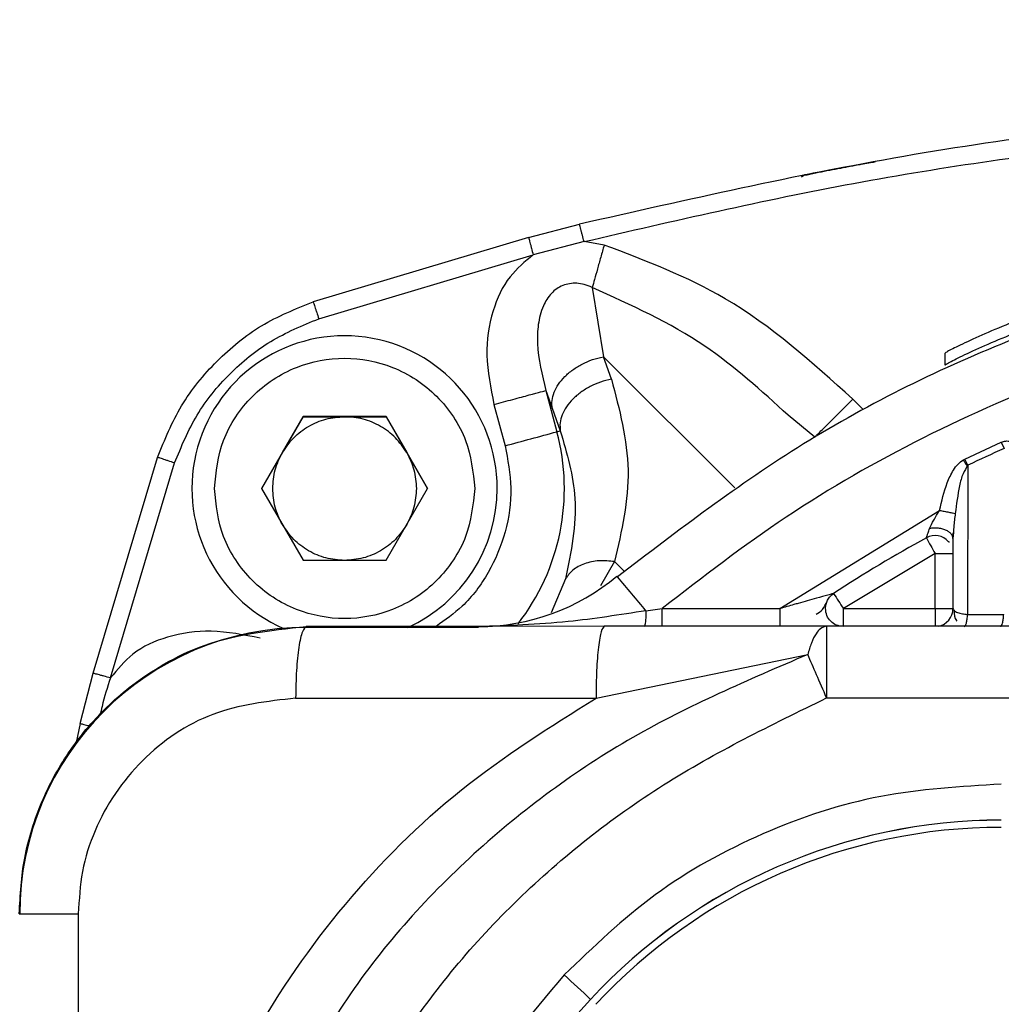
# Model space of a CAD drawing. Units: millimetres. Extents: x 10 to 416, y 10 to 287.
# Drawn here: x 135 to 140, y 200 to 206 of the extents above; entities that cross this region are included whole.
import ezdxf

# ---------------------------------------------------------------- set-up
doc = ezdxf.new("R2010")
doc.units = ezdxf.units.MM
doc.styles.add('SLDTEXTSTYLE0', font='TXT', dxfattribs={"width": 0.75})
doc.dimstyles.new('SLDDIMSTYLE1', dxfattribs={"dimtxt": 3.5, "dimasz": 3.556, "dimexe": 0, "dimexo": 0.0625, "dimgap": 0.875, "dimtad": 1, "dimdec": 0, "dimlfac": 5, "dimrnd": 1e-09, "dimzin": 12, "dimdsep": 46, "dimtxsty": 'SLDTEXTSTYLE0', "dimblk1": 'CLOSED', "dimblk2": 'CLOSED', "dimsah": 1, "dimcen": 0.09, "dimadec": 0, "dimazin": 3, "dimtfac": 1, "dimtdec": 0, "dimtofl": 0, "dimtmove": 0, "dimatfit": 3, "dimldrblk": 'CLOSED', "dimfxl": 1, "dimfrac": 2, "dimtolj": 1, "dimtzin": 12, "dimarcsym": 0})

# ---------------------------------------------------------------- blocks, each defined once
blk = doc.blocks.new('_Closed')
at = {"color": 0, "linetype": 'ByBlock', "lineweight": -2}
for p, q in [((-1, 0.166667), (0, 0)), ((-1, 0.166667), (-1, -0.166667)), ((0, 0), (-1, -0.166667)), ((0, 0), (-1, 0))]:
    blk.add_line(p, q, dxfattribs=at)
blk = doc.blocks.new('_D_4')
at = {"color": 150, "linetype": 'Continuous', "lineweight": 0}
for p, q in [((83.5642, 187.64), (83.5642, 221.32)), ((174.7071, 173.6389), (174.7071, 221.32)), ((83.5642, 220.32), (174.7071, 220.32))]:
    blk.add_line(p, q, dxfattribs=at)
at = {"color": 150, "linetype": 'Continuous', "lineweight": 18, "xscale": 3.556, "yscale": 3.556, "rotation": 180}
blk.add_blockref('_Closed', (83.5642, 220.32, -27.4532), dxfattribs=at)
at = {"color": 150, "linetype": 'Continuous', "lineweight": 18, "xscale": 3.556, "yscale": 3.556}
blk.add_blockref('_Closed', (174.7071, 220.32, -27.4532), dxfattribs=at)
at = {"color": 150, "linetype": 'Continuous', "lineweight": 18, "insert": (125.2565, 224.8318), "char_height": 3.5, "attachment_point": 1, "style": 'SLDTEXTSTYLE0'}
blk.add_mtext('456', dxfattribs=at)

msp = doc.modelspace()

# ---------------------------------------------------------------- linework, layer by layer
at = {"color": 7, "linetype": 'Continuous', "lineweight": 25}
for p, q in [((139.0396, 204.6664), (139.0203, 204.6539)), ((137.5006, 204.3175), (137.784, 204.3911)), ((137.5006, 204.3175), (136.3007, 203.9595)), ((137.8091, 204.2942), (137.5261, 204.2208)), ((137.9213, 204.2753), (137.8091, 204.2942)), ((136.3321, 203.8647), (137.5261, 204.2208)), ((137.8551, 204.0389), (137.9171, 203.6531)), ((139.8181, 203.6718), (139.8181, 203.6057)), ((137.9618, 203.5281), (137.9171, 203.6531)), ((138.6483, 202.9232), (137.9171, 203.6531)), ((137.5964, 203.4655), (137.6322, 203.3661)), ((137.5964, 203.4655), (137.6581, 203.2357)), ((139.306, 203.417), (139.364, 203.359)), ((137.3078, 203.3876), (137.3695, 203.1577)), ((137.6322, 203.3661), (137.6769, 203.2411)), ((136.2447, 203.3201), (136.0138, 202.9201)), ((136.1293, 203.1193), (136.2447, 203.3193)), ((136.7066, 203.3201), (136.2447, 203.3201)), ((136.2447, 203.3193), (136.2447, 203.3201)), ((136.2447, 203.3193), (136.4757, 203.3193)), ((136.4757, 203.3193), (136.7066, 203.3193)), ((136.9376, 202.9201), (136.7066, 203.3201)), ((136.7066, 203.3193), (136.7066, 203.3201)), ((136.7066, 203.3193), (136.8221, 203.1193)), ((139.094, 203.2053), (138.9466, 203.3272)), ((137.6581, 203.2357), (137.6769, 203.2411)), ((139.094, 203.2053), (139.1011, 203.2124)), ((139.9305, 203.0836), (140.1326, 203.1772)), ((140.1326, 203.1772), (140.1483, 203.1421)), ((136.0141, 202.9197), (136.1293, 203.1193)), ((136.8221, 203.1193), (136.9373, 202.9197)), ((135.0754, 201.8907), (135.4342, 203.0931)), ((135.1721, 201.8652), (135.5292, 203.0618)), ((139.9216, 203.0787), (139.9305, 203.0836)), ((139.9473, 203.049), (139.9305, 203.0836)), ((139.9473, 203.049), (139.9455, 202.2182)), ((135.6257, 202.9199), (135.6257, 202.9184)), ((136.0138, 202.9201), (136.2447, 202.5201)), ((136.7066, 202.5201), (136.9376, 202.9201)), ((137.3257, 202.9184), (137.3257, 202.9199)), ((138.9004, 202.2514), (139.789, 202.7978)), ((139.8639, 202.6412), (139.8639, 202.2517)), ((136.2447, 202.5201), (136.7066, 202.5201)), ((139.7639, 202.5573), (139.2539, 202.2511)), ((139.7639, 202.2511), (139.7639, 202.5573)), ((137.9796, 202.5128), (137.9004, 202.3768)), ((138.0326, 202.4599), (137.9796, 202.5128)), ((137.7068, 202.4165), (137.6256, 202.2274)), ((138.1543, 202.2392), (138.244, 202.2514)), ((138.244, 202.2489), (138.2417, 202.2511)), ((138.244, 202.1516), (138.244, 202.2514)), ((138.244, 202.2514), (138.9004, 202.2514)), ((139.2539, 202.2511), (139.7639, 202.2511)), ((139.2539, 202.1528), (139.2539, 202.2511)), ((139.7639, 202.2511), (139.7639, 202.1528)), ((139.9455, 202.2182), (140.1463, 202.2178)), ((137.9222, 202.1522), (136.2639, 202.1518)), ((137.2207, 202.1461), (136.2639, 202.1461)), ((139.1602, 202.1528), (139.1602, 201.7535)), ((147.3676, 202.1528), (139.1602, 202.1528)), ((137.876, 201.7529), (139.0553, 201.9951)), ((135.0029, 201.6116), (135.0754, 201.8907)), ((139.1602, 201.7535), (147.3676, 201.7535)), ((135.0029, 201.6116), (134.9817, 201.5052)), ((134.993, 200.5522), (134.993, 196.5034)), ((137.8458, 200.0751), (137.8458, 200.0748))]:
    msp.add_line(p, q, dxfattribs=at)
at = {"color": 7, "linetype": 'Continuous', "lineweight": 25, "flags": 128}
for points in [[(137.9959, 202.4274), (137.9952, 202.4283), (137.9922, 202.4317)], [(136.2033, 201.7525), (136.412, 201.7526), (136.6207, 201.7526), (136.8296, 201.7527), (137.0386, 201.7527), (137.2478, 201.7528), (137.4571, 201.7528), (137.6665, 201.7529), (137.876, 201.7529)]]:
    msp.add_lwpolyline(points, dxfattribs=at)
at = {"color": 7, "linetype": 'Continuous', "lineweight": 25}
for centre, radius, start, end in [((136.4757, 202.9199), 0.85, 360, 246.4059), ((123.3987, 255.4706), 54.1463, 284.95254, 285.26891), ((136.476, 202.9184), 1.224, 322.1049, 15.0227), ((143.2604, 196.1591), 7.6451, 114.02143, 115.6811), ((136.4757, 202.9199), 0.85, 294.4504, 360), ((143.2639, 196.1512), 7.4, 118.64958, 123.31988), ((139.7639, 202.5575), 0.1, 41.3468, 118.6496), ((166.234, 217.0475), 30.1766, 208.50692, 208.69707), ((139.7889, 216.9447), 14.3875, 269.90044, 270.29868), ((137.2207, 203.3509), 1.2, 270, 310.0077), ((81.9573, 155.1286), 73.3315, 39.973496, 40.165679), ((161.2434, 216.7363), 26.3318, 213.15639, 213.3743), ((139.7889, 216.6385), 14.3875, 269.90044, 270.29868), ((139.7639, 202.2512), 0.1, 280.0326, 360), ((136.2639, 200.5488), 1.5974, 90, 180), ((140.133, 197.9531), 3.12, 90, 137.1463), ((140.133, 197.9528), 3.12, 90, 137.1463), ((140.133, 197.9529), 3.08, 90, 137.1463), ((110.9237, 171.2773), 39.4222, 46.92799, 47.21901), ((141.2503, 196.9165), 4.6441, 137.1463, 157.9094), ((141.2503, 196.9162), 4.6441, 137.1463, 157.9094)]:
    msp.add_arc(centre, radius, start, end, dxfattribs=at)
for points, knots in [([(143.2642, 205.1032), (142.6494, 205.0766), (141.42, 205.0233), (139.5846, 204.7993), (138.3842, 204.5272), (137.784, 204.3911)], [0, 0, 0, 0, 0.333379, 0.666691, 1, 1, 1, 1]), ([(137.8091, 204.2942), (138.3082, 204.4096), (139.3111, 204.6415), (140.4457, 204.8006), (141.1876, 204.8776), (141.5325, 204.9079), (141.8694, 204.9327), (142.2168, 204.9536), (142.5628, 204.9713), (142.9178, 204.9875), (143.1489, 204.998), (143.2644, 205.0033)], [0, 0, 0, 0, 0.278686, 0.560032, 0.622741, 0.684707, 0.748439, 0.806592, 0.874128, 0.937032, 1, 1, 1, 1]), ([(139.433, 204.7376), (139.4122, 204.7341), (139.3707, 204.727), (139.2674, 204.7081), (139.1496, 204.6855), (139.0621, 204.6672), (139.0187, 204.658)], [0, 0, 0, 0, 0.252442, 0.502854, 0.753354, 1, 1, 1, 1]), ([(139.4247, 204.7362), (139.4245, 204.7362), (139.4153, 204.7347), (139.3441, 204.7224), (139.2158, 204.6996), (139.0999, 204.6777), (139.0396, 204.6664)], [0, 0, 0, 0, 0.004657, 0.306624, 0.639175, 1, 1, 1, 1]), ([(137.8091, 204.2942), (137.806, 204.3064), (137.8012, 204.3251), (137.7953, 204.3477), (137.7915, 204.3614), (137.7882, 204.3744), (137.7854, 204.3856), (137.7842, 204.3904), (137.784, 204.3911), (137.784, 204.3911), (137.784, 204.3911), (137.784, 204.3911), (137.784, 204.3911), (137.784, 204.3911), (137.784, 204.3911)], [0, 0, 0, 0, 0.238831, 0.367472, 0.498877, 0.586441, 0.757091, 0.9406, 0.984716, 0.995878, 0.998814, 0.999625, 0.999867, 1, 1, 1, 1]), ([(148.5319, 202.4274), (148.252, 202.645), (147.6974, 203.0762), (146.7778, 203.5759), (145.8266, 203.9566), (144.8536, 204.2099), (143.8773, 204.3416), (142.7577, 204.3584), (141.5174, 204.1977), (140.2121, 203.7925), (139.0205, 203.2115), (138.3335, 202.6857), (137.9959, 202.4274)], [0, 0, 0, 0, 0.092897, 0.18406, 0.273489, 0.361184, 0.447144, 0.53137, 0.654372, 0.773478, 0.888688, 1, 1, 1, 1]), ([(137.5006, 204.3175), (137.5009, 204.3162), (137.5015, 204.3143), (137.5046, 204.3022), (137.5079, 204.2897), (137.512, 204.2742), (137.518, 204.2517), (137.5229, 204.233), (137.5261, 204.2208)], [0, 0, 0, 0, 0.2394576, 0.3683708, 0.5000203, 0.6316664, 0.7605704, 1, 1, 1, 1]), ([(137.9213, 204.2753), (137.9149, 204.2525), (137.902, 204.2063), (137.8837, 204.1408), (137.8673, 204.0822), (137.8591, 204.0532), (137.8551, 204.0389)], [0, 0, 0, 0, 0.246368, 0.500001, 0.753633, 1, 1, 1, 1]), ([(139.306, 203.417), (139.0796, 203.6212), (138.6689, 203.9917), (138.1529, 204.1874), (137.9213, 204.2753)], [0, 0, 0, 0, 0.551169, 1, 1, 1, 1]), ([(137.5261, 204.2208), (137.4802, 204.1828), (137.3792, 204.0992), (137.2891, 203.8996), (137.2539, 203.6522), (137.2892, 203.479), (137.3078, 203.3876)], [0, 0, 0, 0, 0.193327, 0.424972, 0.696514, 1, 1, 1, 1]), ([(137.8551, 204.0389), (137.8405, 204.045), (137.8129, 204.0566), (137.7696, 204.0634), (137.7288, 204.0613), (137.6907, 204.051), (137.6561, 204.0326), (137.6158, 203.9966), (137.575, 203.9299), (137.5508, 203.8327), (137.5456, 203.6728), (137.5753, 203.5518), (137.5964, 203.4655)], [0, 0, 0, 0, 0.058379, 0.110145, 0.157956, 0.204991, 0.250895, 0.297646, 0.399339, 0.531677, 0.665749, 1, 1, 1, 1]), ([(148.2839, 202.2514), (148.0571, 202.4264), (147.598, 202.7805), (146.8324, 203.217), (145.8646, 203.6413), (144.669, 203.9676), (143.4205, 204.0795), (142.3247, 204.0142), (141.4036, 203.8481), (140.522, 203.5793), (139.6954, 203.217), (138.9298, 202.7806), (138.4708, 202.4264), (138.244, 202.2514)], [0, 0, 0, 0, 0.078979, 0.159826, 0.242421, 0.370145, 0.499906, 0.586447, 0.672388, 0.757579, 0.840166, 0.921017, 1, 1, 1, 1]), ([(138.9466, 203.3272), (138.797, 203.4636), (138.4724, 203.7596), (138.0713, 203.9411), (137.8551, 204.0389)], [0, 0, 0, 0, 0.460919, 1, 1, 1, 1]), ([(135.4342, 203.0931), (135.4742, 203.1915), (135.5541, 203.3883), (135.7586, 203.6351), (136.0055, 203.8396), (136.2023, 203.9195), (136.3007, 203.9595)], [0, 0, 0, 0, 0.2499838, 0.4999995, 0.7500164, 1, 1, 1, 1]), ([(136.3007, 203.9595), (136.3011, 203.9583), (136.3017, 203.9563), (136.3057, 203.9445), (136.3097, 203.9323), (136.3147, 203.9171), (136.322, 203.8951), (136.3281, 203.8767), (136.3321, 203.8647)], [0, 0, 0, 0, 0.239453, 0.368355, 0.499992, 0.631631, 0.760535, 1, 1, 1, 1]), ([(135.5292, 203.0618), (135.5668, 203.1529), (135.6419, 203.3343), (135.8295, 203.5632), (136.0586, 203.7515), (136.2406, 203.8269), (136.3321, 203.8647)], [0, 0, 0, 0, 0.250613, 0.499196, 0.748146, 1, 1, 1, 1]), ([(140.2181, 203.8544), (140.1639, 203.8324), (140.0573, 203.789), (139.9245, 203.7286), (139.8518, 203.6925), (139.8222, 203.676), (139.8195, 203.6732), (139.8181, 203.6718)], [0, 0, 0, 0, 0.266933, 0.524405, 0.76927, 0.886585, 1, 1, 1, 1]), ([(139.8181, 203.6057), (139.8195, 203.6071), (139.8222, 203.61), (139.852, 203.6267), (139.9248, 203.6631), (140.0575, 203.724), (140.164, 203.7676), (140.2181, 203.7898)], [0, 0, 0, 0, 0.1136863, 0.2313207, 0.4761865, 0.7333734, 1, 1, 1, 1]), ([(135.7507, 202.9201), (135.7604, 203.0113), (135.7755, 203.152), (135.8657, 203.3211), (135.9594, 203.4362), (136.0748, 203.5305), (136.2437, 203.618), (136.4757, 203.6627), (136.7076, 203.618), (136.8766, 203.5306), (136.9919, 203.4363), (137.0856, 203.3211), (137.1759, 203.1521), (137.191, 203.0113), (137.2007, 202.9201)], [0, 0, 0, 0, 0.1197215, 0.1848371, 0.25, 0.3151156, 0.3802785, 0.5, 0.6197215, 0.6848371, 0.75, 0.8151156, 0.8802785, 1, 1, 1, 1]), ([(137.9618, 203.5281), (138.0065, 203.3596), (138.0958, 203.0226), (138.0184, 202.6827), (137.9796, 202.5128)], [0, 0, 0, 0, 0.500034, 1, 1, 1, 1]), ([(139.1011, 203.2124), (139.1033, 203.2144), (139.1092, 203.2202), (139.1532, 203.2641), (139.2226, 203.3335), (139.2782, 203.3891), (139.306, 203.417)], [0, 0, 0, 0, 0.156533, 0.437689, 0.718844, 1, 1, 1, 1]), ([(137.6769, 203.2411), (137.7137, 203.116), (137.7932, 202.8448), (137.7371, 202.5664), (137.7068, 202.4165)], [0, 0, 0, 0, 0.4615076, 1, 1, 1, 1]), ([(140.1326, 203.1772), (140.1408, 203.1801), (140.1572, 203.186), (140.184, 203.1825), (140.2096, 203.1708), (140.2401, 203.1448), (140.2715, 203.1007), (140.2886, 203.0608), (140.2976, 203.0399)], [0, 0, 0, 0, 0.1069621, 0.2167248, 0.3287227, 0.4557452, 0.7150923, 1, 1, 1, 1]), ([(137.3695, 203.1577), (137.3843, 203.0796), (137.4144, 202.9206), (137.3797, 202.6755), (137.2853, 202.4502), (137.151, 202.2678), (137.0355, 202.1872), (136.9851, 202.152)], [0, 0, 0, 0, 0.206462, 0.420206, 0.633951, 0.840413, 1, 1, 1, 1]), ([(135.5292, 203.0618), (135.5172, 203.0658), (135.4988, 203.0719), (135.4767, 203.0791), (135.4615, 203.0841), (135.4493, 203.0882), (135.4375, 203.0921), (135.4355, 203.0927), (135.4342, 203.0931)], [0, 0, 0, 0, 0.2394646, 0.3683694, 0.500008, 0.6316454, 0.7605468, 1, 1, 1, 1]), ([(139.789, 202.7978), (139.8012, 202.8494), (139.8195, 202.927), (139.8584, 203.0123), (139.89, 203.0556), (139.9114, 203.0712), (139.9216, 203.0787)], [0, 0, 0, 0, 0.499171, 0.751118, 0.881373, 1, 1, 1, 1]), ([(139.9216, 203.0787), (139.9233, 203.0758), (139.9268, 203.0699), (139.9313, 203.0637), (139.9333, 203.0593), (139.9339, 203.0578), (139.935, 203.0556), (139.9362, 203.0531), (139.9391, 203.0513), (139.9426, 203.0503), (139.9454, 203.0496), (139.9473, 203.049)], [0, 0, 0, 0, 0.242018, 0.484669, 0.548319, 0.592254, 0.605328, 0.732512, 0.786908, 0.852825, 1, 1, 1, 1]), ([(139.9473, 203.049), (139.9376, 203.0338), (139.9153, 202.9986), (139.8929, 202.9069), (139.8832, 202.8324), (139.8765, 202.781)], [0, 0, 0, 0, 0.192319, 0.442648, 1, 1, 1, 1]), ([(137.2007, 202.9201), (137.191, 202.829), (137.1759, 202.6882), (137.0857, 202.5192), (136.992, 202.404), (136.8766, 202.3097), (136.7077, 202.2223), (136.4757, 202.1775), (136.2438, 202.2223), (136.0748, 202.3097), (135.9594, 202.404), (135.8657, 202.5192), (135.7755, 202.6882), (135.7604, 202.829), (135.7507, 202.9201)], [0, 0, 0, 0, 0.119721, 0.184837, 0.25, 0.315116, 0.380279, 0.5, 0.619721, 0.684837, 0.75, 0.815116, 0.880279, 1, 1, 1, 1]), ([(139.7339, 202.6968), (139.741, 202.7121), (139.7567, 202.7457), (139.7777, 202.7795), (139.789, 202.7978)], [0, 0, 0, 0, 0.456532, 1, 1, 1, 1]), ([(139.789, 202.7978), (139.7979, 202.7961), (139.8158, 202.7927), (139.8409, 202.7878), (139.8624, 202.7837), (139.8719, 202.7819), (139.8765, 202.781)], [0, 0, 0, 0, 0.245227, 0.500006, 0.754782, 1, 1, 1, 1]), ([(139.8765, 202.781), (139.8735, 202.756), (139.8678, 202.7095), (139.8652, 202.6628), (139.8639, 202.6412)], [0, 0, 0, 0, 0.537909, 1, 1, 1, 1]), ([(139.716, 202.6452), (139.7163, 202.6459), (139.7169, 202.6474), (139.7202, 202.6575), (139.7261, 202.6738), (139.7311, 202.6886), (139.7339, 202.6968)], [0, 0, 0, 0, 0.218994, 0.440409, 0.692319, 1, 1, 1, 1]), ([(139.8639, 202.6412), (139.8635, 202.6453), (139.8626, 202.6539), (139.8549, 202.6666), (139.8419, 202.6786), (139.8237, 202.6887), (139.8017, 202.6958), (139.7781, 202.6994), (139.755, 202.6999), (139.7407, 202.6978), (139.7339, 202.6968)], [0, 0, 0, 0, 0.1128692, 0.2355278, 0.3657065, 0.4999992, 0.634292, 0.7644711, 0.8871302, 1, 1, 1, 1]), ([(139.8389, 202.6237), (139.8403, 202.6221), (139.842, 202.6204), (139.8434, 202.6228), (139.8436, 202.623)], [0, 0, 0, 0, 0.912462, 1, 1, 1, 1]), ([(139.8618, 202.6528), (139.8622, 202.6552), (139.8632, 202.6601), (139.8646, 202.668), (139.8653, 202.6721)], [0, 0, 0, 0, 0.4757, 1, 1, 1, 1]), ([(137.9796, 202.5128), (137.9505, 202.5155), (137.8907, 202.521), (137.8095, 202.5035), (137.7431, 202.4689), (137.7187, 202.4337), (137.7068, 202.4165)], [0, 0, 0, 0, 0.244027, 0.5, 0.755973, 1, 1, 1, 1]), ([(139.199, 202.3348), (139.1985, 202.3346), (139.1974, 202.3343), (139.1872, 202.3316), (139.1575, 202.3236), (139.0928, 202.3055), (139.0281, 202.2877), (138.9601, 202.2682), (138.9264, 202.2587), (138.9004, 202.2514)], [0, 0, 0, 0, 0.036656, 0.075076, 0.165536, 0.376238, 0.693993, 0.763211, 1, 1, 1, 1]), ([(139.1027, 202.219), (139.1152, 202.227), (139.141, 202.2434), (139.1551, 202.2751), (139.1624, 202.2915)], [0, 0, 0, 0, 0.4828421, 1, 1, 1, 1]), ([(139.8639, 202.2517), (139.8652, 202.2475), (139.8677, 202.2395), (139.8873, 202.2297), (139.9134, 202.2217), (139.9352, 202.2193), (139.9455, 202.2182)], [0, 0, 0, 0, 0.293827, 0.559736, 0.794214, 1, 1, 1, 1]), ([(139.8697, 202.2419), (139.8708, 202.2192), (139.872, 202.1949), (139.8848, 202.1829), (139.8856, 202.1821)], [0, 0, 0, 0, 0.935096, 1, 1, 1, 1]), ([(138.1543, 202.2392), (138.0087, 202.2162), (137.6879, 202.1656), (137.3858, 202.1561), (137.2207, 202.1509)], [0, 0, 0, 0, 0.453643, 1, 1, 1, 1]), ([(138.1543, 202.2392), (138.154, 202.2277), (138.1534, 202.2041), (138.151, 202.175), (138.1477, 202.1552), (138.1452, 202.1527), (138.144, 202.1516)], [0, 0, 0, 0, 0.241626, 0.5, 0.758374, 1, 1, 1, 1]), ([(139.927, 202.1521), (139.929, 202.153), (139.933, 202.1547), (139.9384, 202.169), (139.943, 202.1905), (139.9446, 202.2091), (139.9455, 202.2182)], [0, 0, 0, 0, 0.244029, 0.5, 0.755971, 1, 1, 1, 1]), ([(140.1287, 202.1522), (140.1306, 202.153), (140.1344, 202.1548), (140.1396, 202.169), (140.1439, 202.1902), (140.1455, 202.2088), (140.1463, 202.2178)], [0, 0, 0, 0, 0.2440781, 0.4999999, 0.7559217, 1, 1, 1, 1]), ([(134.6639, 200.5515), (134.6696, 200.6557), (134.6782, 200.8142), (134.7318, 201.0216), (134.804, 201.2213), (134.9063, 201.4094), (135.0348, 201.5805), (135.1485, 201.7028), (135.2842, 201.8212), (135.4519, 201.9357), (135.7687, 202.0986), (136.0564, 202.1295), (136.2639, 202.1518)], [0, 0, 0, 0, 0.124012, 0.188484, 0.254564, 0.377085, 0.442247, 0.509971, 0.576434, 0.657429, 0.752951, 1, 1, 1, 1]), ([(139.1602, 202.1528), (138.9583, 202.1526), (138.5539, 202.1524), (138.1329, 202.1523), (137.9222, 202.1522)], [0, 0, 0, 0, 0.4994006, 1, 1, 1, 1]), ([(139.1602, 202.1528), (139.1485, 202.1501), (139.1283, 202.1455), (139.0992, 202.1108), (139.0749, 202.0637), (139.0616, 202.0172), (139.0553, 201.9951)], [0, 0, 0, 0, 0.291106, 0.499837, 0.762843, 1, 1, 1, 1]), ([(136.006, 202.086), (135.9151, 202.1043), (135.7433, 202.1387), (135.4968, 202.1053), (135.2954, 202.0157), (135.2109, 201.9126), (135.1721, 201.8652)], [0, 0, 0, 0, 0.301112, 0.569051, 0.802035, 1, 1, 1, 1]), ([(139.0553, 201.9951), (138.7238, 201.8533), (138.0551, 201.5673), (137.1694, 200.9107), (136.4232, 200.0774), (136.1111, 199.4031), (135.9548, 199.0654)], [0, 0, 0, 0, 0.245493, 0.495274, 0.747253, 1, 1, 1, 1]), ([(135.1721, 201.8652), (135.16, 201.8684), (135.1413, 201.8734), (135.1187, 201.8794), (135.1032, 201.8835), (135.0908, 201.8867), (135.0787, 201.8899), (135.0767, 201.8904), (135.0754, 201.8907)], [0, 0, 0, 0, 0.239438, 0.368342, 0.499986, 0.631632, 0.760542, 1, 1, 1, 1]), ([(135.1721, 201.8652), (135.1547, 201.8126), (135.1321, 201.7441), (135.1179, 201.6735), (135.1146, 201.6572)], [0, 0, 0, 0, 0.768381, 1, 1, 1, 1]), ([(136.2033, 201.7525), (136.0455, 201.7346), (135.7308, 201.6988), (135.3283, 201.4241), (135.1031, 201.0925), (135.0068, 200.7893), (134.9976, 200.6311), (134.993, 200.5522)], [0, 0, 0, 0, 0.251268, 0.501068, 0.750106, 0.875281, 1, 1, 1, 1]), ([(135.5854, 199.0343), (135.7025, 199.3131), (135.9375, 199.8725), (136.46, 200.6211), (137.1057, 201.2687), (137.6191, 201.5914), (137.876, 201.7529)], [0, 0, 0, 0, 0.248987, 0.499384, 0.749479, 1, 1, 1, 1]), ([(136.317, 198.9191), (136.384, 199.0786), (136.5178, 199.3977), (136.7776, 199.845), (137.084, 200.2603), (137.5531, 200.762), (138.2321, 201.3013), (138.851, 201.6028), (139.1602, 201.7535)], [0, 0, 0, 0, 0.125721, 0.251477, 0.375155, 0.50032, 0.750334, 1, 1, 1, 1]), ([(135.0029, 201.6116), (135.0042, 201.6113), (135.0062, 201.6108), (135.0182, 201.6078), (135.0308, 201.6046), (135.0436, 201.6013), (135.0526, 201.5991), (135.0555, 201.5983)], [0, 0, 0, 0, 0.343968, 0.529144, 0.718251, 0.907351, 1, 1, 1, 1]), ([(140.133, 201.2735), (139.9077, 201.2603), (139.4522, 201.2336), (138.7969, 201.0156), (138.1914, 200.6834), (137.8621, 200.3677), (137.6991, 200.2115)], [0, 0, 0, 0, 0.247336, 0.5, 0.752664, 1, 1, 1, 1])]:
    msp.add_open_spline(points, degree=3, knots=knots, dxfattribs=at)
for points in [[(137.6322, 203.3661), (137.631, 203.3806), (137.6287, 203.4096), (137.6413, 203.4554), (137.6653, 203.5004), (137.7006, 203.5431), (137.7456, 203.5814), (137.7982, 203.6135), (137.8562, 203.6388), (137.8968, 203.6483), (137.9171, 203.6531)], [(137.9618, 203.5281), (137.9415, 203.5233), (137.901, 203.5138), (137.843, 203.4884), (137.7903, 203.4563), (137.7454, 203.418), (137.71, 203.3754), (137.686, 203.3303), (137.6734, 203.2845), (137.6757, 203.2556), (137.6769, 203.2411)], [(137.3078, 203.3876), (137.3436, 203.3972), (137.4153, 203.4164), (137.5076, 203.4413), (137.5755, 203.4597), (137.5894, 203.4636), (137.5964, 203.4655)], [(136.1293, 203.1193), (136.149, 203.1482), (136.1885, 203.2061), (136.2737, 203.2692), (136.3709, 203.3113), (136.4408, 203.3166), (136.4757, 203.3193)], [(136.8221, 203.1193), (136.8023, 203.1482), (136.7628, 203.2061), (136.6777, 203.2692), (136.5805, 203.3113), (136.5106, 203.3166), (136.4757, 203.3193)], [(136.0757, 202.9193), (136.078, 202.9544), (136.0827, 203.0246), (136.1138, 203.0877), (136.1293, 203.1193)], [(136.8221, 203.1193), (136.8376, 203.0877), (136.8686, 203.0246), (136.8733, 202.9544), (136.8757, 202.9193)], [(136.1293, 202.7193), (136.1138, 202.7508), (136.0827, 202.814), (136.078, 202.8842), (136.0757, 202.9193)], [(136.8757, 202.9193), (136.8733, 202.8842), (136.8686, 202.814), (136.8376, 202.7508), (136.8221, 202.7193)], [(136.4757, 202.5193), (136.4408, 202.5219), (136.3709, 202.5272), (136.2737, 202.5694), (136.1885, 202.6325), (136.149, 202.6903), (136.1293, 202.7193)], [(136.8221, 202.7193), (136.8023, 202.6903), (136.7628, 202.6325), (136.6777, 202.5694), (136.5805, 202.5272), (136.5106, 202.5219), (136.4757, 202.5193)], [(139.1539, 202.2512), (139.1545, 202.2595), (139.1557, 202.276), (139.1651, 202.2991), (139.1793, 202.3197), (139.1924, 202.3298), (139.199, 202.3348)], [(138.9004, 202.2514), (138.9004, 202.2383), (138.9004, 202.2121), (138.9004, 202.1791), (138.9004, 202.156), (138.9004, 202.1531), (138.9004, 202.1516)], [(139.2539, 202.1512), (139.2408, 202.1527), (139.2146, 202.1557), (139.1816, 202.1789), (139.1584, 202.2119), (139.1554, 202.2381), (139.1539, 202.2512)], [(136.2639, 202.1518), (136.256, 202.1459), (136.2401, 202.1341), (136.2201, 202.0418), (136.2061, 201.9097), (136.2043, 201.8049), (136.2033, 201.7525)], [(137.9222, 202.1522), (137.9161, 202.1463), (137.904, 202.1345), (137.8887, 202.0422), (137.878, 201.9101), (137.8767, 201.8053), (137.876, 201.7529)], [(139.1602, 201.7535), (139.1409, 201.7979), (139.1024, 201.8868), (139.071, 201.959), (139.0553, 201.9951)], [(134.6639, 200.5515), (134.6686, 200.5516), (134.678, 200.5517), (134.7514, 200.5519), (134.8583, 200.5521), (134.9481, 200.5521), (134.993, 200.5522)], [(137.6991, 200.2115), (137.5095, 199.9873), (137.1301, 199.5389), (136.8846, 199.0054), (136.7618, 198.7386)]]:
    msp.add_open_spline(points, degree=3, dxfattribs=at)

# ---------------------------------------------------------------- dimensions: what is measured, and where the dimension line sits
at = {"color": 150, "linetype": 'Continuous', "lineweight": 18}
dim = msp.add_linear_dim(base=(174.7071, 220.32), p1=(83.5642, 186.64), p2=(174.7071, 172.6389), dimstyle='SLDDIMSTYLE1', dxfattribs=at)
dim.commit()
dim.dimension.update_dxf_attribs({"geometry": '_D_4', "text_midpoint": (129.1357, 220.32), "dimtype": 160})

doc.saveas('drawing.dxf')
